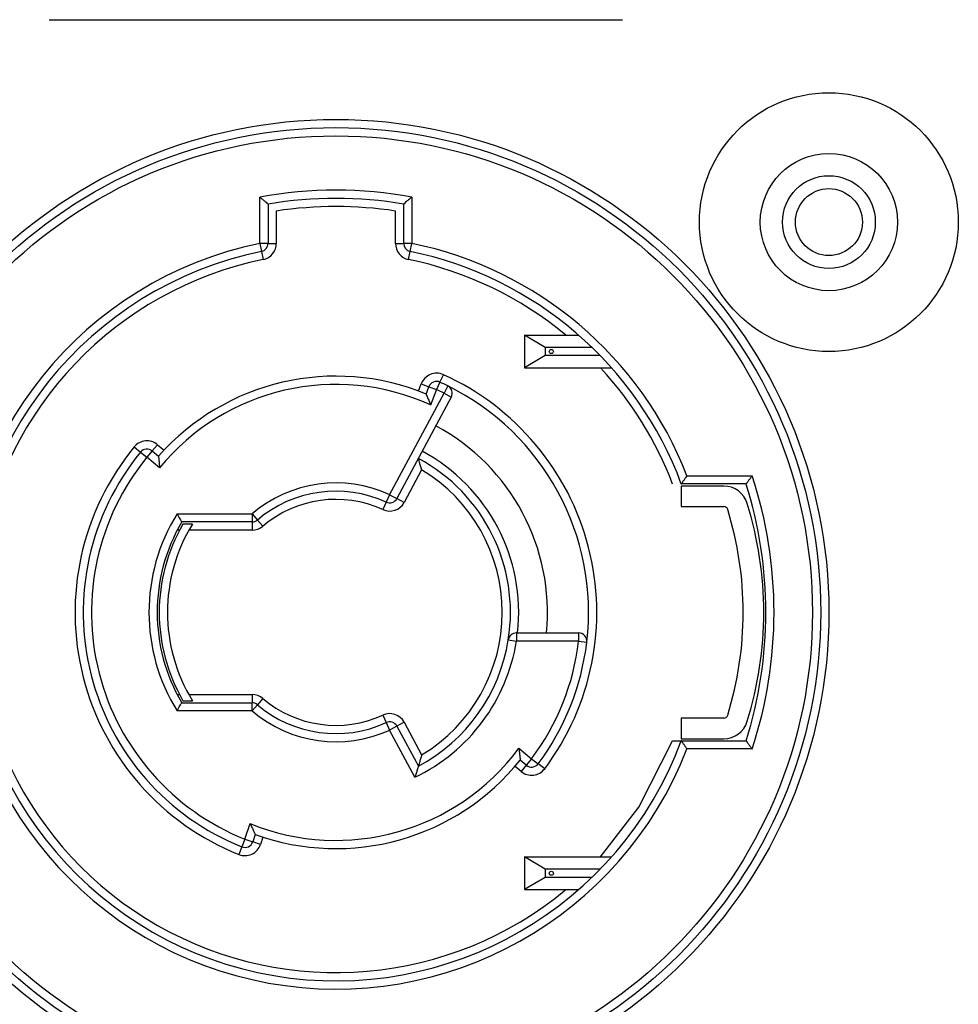
# Model space of a CAD drawing. Units: millimetres. Extents: x 7 to 286, y 8 to 196.
# Drawn here: x 195 to 201, y 88 to 94 of the extents above; entities that cross this region are included whole.
import ezdxf

# ---------------------------------------------------------------- set-up
doc = ezdxf.new("R2010")
doc.units = ezdxf.units.MM

msp = doc.modelspace()

# ---------------------------------------------------------------- linework, layer by layer
at = {"color": 7, "linetype": 'Continuous', "lineweight": 25}
for p, q in [((195.0946, 94.1747), (198.5844, 94.1747)), ((196.377, 92.8132), (196.377, 93.095)), ((197.302, 93.095), (197.302, 92.8132)), ((196.427, 93.053), (196.427, 92.8132)), ((196.477, 93.0103), (196.477, 92.8132)), ((197.202, 92.8132), (197.202, 93.0103)), ((197.252, 92.8132), (197.252, 93.053)), ((196.377, 92.8132), (196.3871, 92.7642)), ((196.427, 92.8132), (196.377, 92.8132)), ((196.3871, 92.7642), (196.3971, 92.7152)), ((196.427, 92.8132), (196.477, 92.8132)), ((197.202, 92.8132), (197.252, 92.8132)), ((197.302, 92.8132), (197.252, 92.8132)), ((197.2818, 92.7152), (197.2919, 92.7642)), ((197.2919, 92.7642), (197.302, 92.8132)), ((198.1127, 92.1803), (197.9877, 92.2553)), ((197.9877, 92.2553), (198.3163, 92.2553)), ((197.9877, 92.2553), (197.9877, 92.0553)), ((198.3979, 92.1803), (198.1127, 92.1803)), ((198.1127, 92.1803), (198.1127, 92.1303)), ((198.1127, 92.1303), (197.9877, 92.0553)), ((198.448, 92.1303), (198.1127, 92.1303)), ((197.9877, 92.0553), (198.5176, 92.0553)), ((197.4727, 91.9688), (197.4933, 92.0144)), ((197.3416, 91.9147), (197.3588, 91.9593)), ((197.3588, 91.9593), (197.4055, 91.9413)), ((197.3882, 91.8965), (197.4055, 91.9413)), ((197.4055, 91.9413), (197.4521, 91.9233)), ((197.4521, 91.9233), (197.4161, 91.8298)), ((197.4727, 91.9688), (197.4521, 91.9233)), ((197.5199, 91.9465), (197.4978, 91.9017)), ((197.1667, 91.2841), (197.4978, 91.9017)), ((197.5418, 91.8781), (197.2108, 91.2605)), ((197.4978, 91.9017), (197.5418, 91.8781)), ((195.6127, 91.5753), (195.6513, 91.5436)), ((195.7221, 91.5502), (195.7543, 91.5884)), ((195.7543, 91.5884), (195.7943, 91.5548)), ((195.6513, 91.5436), (195.6899, 91.5119)), ((195.7221, 91.5502), (195.6899, 91.5119)), ((195.7665, 91.4475), (195.6899, 91.5119)), ((195.7221, 91.5502), (195.7606, 91.5178)), ((197.3613, 91.4355), (197.2548, 91.2368)), ((198.976, 91.3991), (199.3724, 91.3991)), ((199.336, 91.3491), (198.9415, 91.3491)), ((198.9415, 91.3366), (198.9415, 91.2116)), ((199.1998, 91.3366), (198.9415, 91.3366)), ((197.1667, 91.2841), (197.1459, 91.2386)), ((197.1667, 91.2841), (197.2108, 91.2605)), ((197.2548, 91.2368), (197.2108, 91.2605)), ((197.1459, 91.2386), (197.1251, 91.1931)), ((198.9415, 91.2116), (199.1998, 91.2116)), ((195.8731, 91.1678), (196.3294, 91.1678)), ((196.3294, 91.1678), (196.3294, 91.1178)), ((196.3294, 91.1678), (196.3618, 91.1297)), ((196.3294, 91.1178), (195.9013, 91.1178)), ((195.9667, 91.1053), (195.9085, 91.1053)), ((196.3294, 91.1178), (196.3294, 91.0678)), ((196.3618, 91.1297), (196.3942, 91.0916)), ((195.8878, 91.0678), (195.8737, 91.0678)), ((196.3294, 91.0678), (195.9447, 91.0678)), ((197.9381, 90.4428), (197.9381, 90.3928)), ((197.9381, 90.4428), (198.3166, 90.4428)), ((198.3166, 90.4428), (198.3166, 90.3928)), ((197.8887, 90.4007), (197.9381, 90.3928)), ((198.3166, 90.3928), (197.9381, 90.3928)), ((198.3166, 90.3928), (198.3663, 90.3869)), ((195.8737, 90.0678), (195.8878, 90.0678)), ((195.9447, 90.0678), (196.3294, 90.0678)), ((196.3294, 90.0678), (196.3294, 90.0178)), ((195.9013, 90.0178), (196.3294, 90.0178)), ((195.9085, 90.0303), (195.9667, 90.0303)), ((196.3294, 89.9678), (196.3294, 90.0178)), ((196.3618, 90.0059), (196.3294, 89.9678)), ((196.3942, 90.044), (196.3618, 90.0059)), ((196.3294, 89.9678), (195.8731, 89.9678)), ((197.1251, 89.9425), (197.1459, 89.897)), ((197.1459, 89.897), (197.1667, 89.8515)), ((197.2548, 89.8988), (197.2108, 89.8751)), ((197.2548, 89.8988), (197.3613, 89.7001)), ((199.1998, 89.9241), (198.9415, 89.9241)), ((198.9415, 89.9241), (198.9415, 89.7991)), ((197.2108, 89.8751), (197.1667, 89.8515)), ((197.3205, 89.5647), (197.1667, 89.8515)), ((197.2108, 89.8751), (197.3414, 89.6314)), ((198.9415, 89.7991), (199.1998, 89.7991)), ((198.9415, 89.7866), (199.336, 89.7866)), ((197.9536, 89.7408), (198.0303, 89.6764)), ((199.3724, 89.7366), (198.976, 89.7366)), ((197.9981, 89.6381), (197.9613, 89.669)), ((198.0303, 89.6764), (197.9981, 89.6381)), ((198.0303, 89.6764), (198.0703, 89.6464)), ((198.1103, 89.6165), (198.0703, 89.6464)), ((197.966, 89.5998), (197.9294, 89.6305)), ((197.9981, 89.6381), (197.966, 89.5998)), ((196.2858, 89.1872), (196.3178, 89.2821)), ((196.2858, 89.1872), (196.2672, 89.1408)), ((196.2858, 89.1872), (196.3332, 89.1712)), ((196.3486, 89.2167), (196.3332, 89.1712)), ((196.3806, 89.1552), (196.3332, 89.1712)), ((196.3958, 89.2005), (196.3806, 89.1552)), ((196.2672, 89.1408), (196.2486, 89.0944)), ((197.9877, 89.0803), (197.9877, 88.8803)), ((198.1127, 89.0053), (197.9877, 89.0803)), ((197.9877, 89.0803), (198.5176, 89.0803)), ((198.1127, 89.0053), (198.1127, 88.9553)), ((198.448, 89.0053), (198.1127, 89.0053)), ((198.1127, 88.9553), (197.9877, 88.8803)), ((198.3979, 88.9553), (198.1127, 88.9553)), ((197.9877, 88.8803), (198.3163, 88.8803))]:
    msp.add_line(p, q, dxfattribs=at)
at = {"color": 8, "linetype": 'Continuous', "lineweight": 25, "flags": 128}
msp.add_lwpolyline([(198.4502, 89.0803), (198.6835, 89.3817), (198.8881, 89.7866)], dxfattribs=at)
at = {"color": 7, "linetype": 'Continuous', "lineweight": 25}
for centre, radius in [((199.8395, 92.9428), 0.7875), ((196.8395, 90.5678), 3), ((196.8395, 90.5678), 2.95), ((196.8395, 90.5678), 2.9), ((199.8395, 92.9428), 0.4175), ((199.8395, 92.9428), 0.2825), ((199.8395, 92.9428), 0.2038), ((198.1502, 92.1553), 0.0125), ((198.1502, 88.9803), 0.0125)]:
    msp.add_circle(centre, radius, dxfattribs=at)
for centre, radius, start, end in [((196.8395, 90.5873), 2.55, 79.55028, 100.44972), ((196.8395, 90.5873), 2.5, 80.50277, 99.49723), ((196.8395, 90.5873), 2.45, 81.49132, 98.50868), ((196.8395, 90.5678), 2.2925, 101.63901, 338.74032), ((196.8395, 90.5678), 2.2425, 101.63901, 339.61153), ((196.377, 92.8132), 0.05, 281.63901, 0), ((196.377, 92.8132), 0.1, 281.63901, 0), ((197.302, 92.8132), 0.1, 180, 258.36099), ((197.302, 92.8132), 0.05, 180, 258.36099), ((196.8395, 90.5678), 2.2425, 20.38847, 78.36099), ((196.8395, 90.5678), 2.2925, 21.25968, 78.36099), ((196.8395, 90.5678), 1.4375, 67.56014, 138.63378), ((197.4521, 91.9233), 0.1, 65.67747, 158.89322), ((196.8395, 90.5678), 1.5875, 323.18261, 65.67747), ((196.8395, 90.5678), 1.3875, 65.44544, 140.65059), ((197.4521, 91.9233), 0.05, 65.67747, 158.89322), ((196.8395, 90.5678), 1.4875, 63.73264, 65.67747), ((196.8395, 90.5678), 1.5375, 63.73264, 65.67747), ((197.4978, 91.9017), 0.05, 331.80636, 63.73264), ((196.8395, 90.5678), 1.5375, 353.24367, 63.73264), ((196.8395, 90.5678), 1.2875, 354.42853, 61.80636), ((196.8395, 90.5678), 1.5875, 140.60462, 248.1488), ((195.6899, 91.5119), 0.1, 49.96686, 140.60462), ((195.6899, 91.5119), 0.05, 49.96686, 140.60462), ((196.8395, 90.5678), 1.5375, 140.60462, 248.1488), ((196.8395, 90.5678), 1.4875, 140.60462, 248.1488), ((196.8395, 90.5678), 1.0625, 350.94959, 61.80636), ((196.8395, 90.5678), 1.1125, 353.54865, 61.80636), ((196.8395, 90.5678), 1.0125, 301.02421, 58.97579), ((196.843, 90.5678), 2.6625, 341.80774, 18.19226), ((196.8395, 90.5678), 0.7875, 65.44664, 130.36759), ((199.1998, 91.1866), 0.15, 17.13612, 90), ((196.843, 90.5678), 2.6125, 342.59986, 17.40014), ((196.8395, 90.5678), 0.7375, 65.44664, 130.36759), ((197.1667, 91.2841), 0.05, 245.44664, 331.80636), ((196.8395, 90.5678), 0.6875, 65.44664, 130.36759), ((197.1667, 91.2841), 0.1, 245.44664, 331.80636), ((199.1998, 91.1866), 0.025, 17.13612, 90), ((197.193, 90.5678), 2.25, 342.86388, 17.13612), ((196.8395, 90.5678), 1.1375, 148.16516, 211.83484), ((197.193, 90.5678), 2.125, 342.86388, 17.13612), ((196.8395, 90.5678), 1.0875, 149.61904, 210.38096), ((196.8395, 90.5678), 1.075, 150, 210), ((196.8395, 90.5678), 1.025, 148.3728, 211.6272), ((196.3294, 91.1678), 0.05, 270, 310.36759), ((196.3294, 91.1678), 0.1, 270, 310.36759), ((197.9381, 90.3928), 0.05, 90, 170.94959), ((198.3166, 90.3928), 0.05, 353.24367, 90), ((196.8395, 90.5678), 1.1125, 295.61768, 350.94959), ((196.8395, 90.5678), 1.0625, 298.19364, 350.94959), ((196.8395, 90.5678), 1.4875, 323.18261, 353.24367), ((196.8395, 90.5678), 1.5375, 323.18261, 353.24367), ((196.3294, 89.9678), 0.1, 49.63241, 90), ((196.3294, 89.9678), 0.05, 49.63241, 90), ((196.8395, 90.5678), 0.7375, 229.63241, 294.55336), ((196.8395, 90.5678), 0.6875, 229.63241, 294.55336), ((196.8395, 90.5678), 0.7875, 229.63241, 294.55336), ((197.1667, 89.8515), 0.1, 28.19364, 114.55336), ((199.1998, 89.9491), 0.025, 270, 342.86388), ((197.1667, 89.8515), 0.05, 28.19364, 114.55336), ((199.1998, 89.9491), 0.15, 270, 342.86388), ((196.8395, 90.5678), 1.3875, 247.91676, 323.41465), ((196.8395, 90.5678), 1.4375, 250.03147, 321.29994), ((198.0303, 89.6764), 0.05, 229.96686, 323.18261), ((198.0303, 89.6764), 0.1, 229.96686, 323.18261), ((196.2858, 89.1872), 0.05, 248.1488, 341.36455), ((196.2858, 89.1872), 0.1, 248.1488, 341.36455)]:
    msp.add_arc(centre, radius, start, end, dxfattribs=at)
at = {"color": 8, "linetype": 'Continuous', "lineweight": 25}
for start, end in [(101.63901, 309.6758), (50.3242, 78.36099), (20.87488, 42.72258)]:
    msp.add_arc((196.8395, 90.5678), 2.1925, start, end, dxfattribs=at)
at = {"color": 7, "linetype": 'Continuous', "lineweight": 25}
for points, knots in [([(196.377, 93.095), (196.3771, 93.0949), (196.3823, 93.0906), (196.3936, 93.0811), (196.4086, 93.0686), (196.4195, 93.0593), (196.4258, 93.054), (196.4266, 93.0534), (196.427, 93.053)], [0, 0, 0, 0, 0.007875, 0.223179, 0.487324, 0.692373, 0.845901, 1, 1, 1, 1]), ([(197.302, 93.095), (197.3018, 93.0949), (197.2966, 93.0906), (197.2853, 93.0811), (197.2704, 93.0686), (197.2594, 93.0593), (197.2531, 93.054), (197.2524, 93.0534), (197.252, 93.053)], [0, 0, 0, 0, 0.007875, 0.223179, 0.487324, 0.692373, 0.845901, 1, 1, 1, 1]), ([(197.3882, 91.8965), (197.3884, 91.896), (197.3888, 91.8951), (197.392, 91.8876), (197.3978, 91.8739), (197.4062, 91.8537), (197.4128, 91.8378), (197.416, 91.83), (197.4161, 91.8298)], [0, 0, 0, 0, 0.136855, 0.273057, 0.466088, 0.738462, 0.992664, 1, 1, 1, 1]), ([(195.7606, 91.5178), (195.7607, 91.5173), (195.7607, 91.5163), (195.7614, 91.5082), (195.7625, 91.4935), (195.7643, 91.4723), (195.7658, 91.4558), (195.7665, 91.4478), (195.7665, 91.4475)], [0, 0, 0, 0, 0.14089, 0.281151, 0.476892, 0.7472, 0.992557, 1, 1, 1, 1]), ([(197.3613, 91.4355), (197.3612, 91.4357), (197.359, 91.4437), (197.3545, 91.46), (197.3484, 91.4808), (197.3442, 91.495), (197.3419, 91.5028), (197.3416, 91.5038), (197.3414, 91.5042)], [0, 0, 0, 0, 0.007374, 0.259223, 0.530015, 0.723671, 0.861517, 1, 1, 1, 1]), ([(198.9415, 91.3491), (198.9415, 91.3492), (198.9417, 91.3494), (198.9428, 91.351), (198.9446, 91.3535), (198.947, 91.357), (198.9499, 91.3612), (198.9536, 91.3665), (198.9578, 91.3727), (198.962, 91.3787), (198.9658, 91.3842), (198.969, 91.3888), (198.9722, 91.3936), (198.9746, 91.397), (198.9758, 91.3989), (198.976, 91.3991)], [0, 0, 0, 0, 0.082958, 0.168557, 0.251469, 0.336521, 0.42514, 0.515653, 0.619465, 0.725474, 0.790906, 0.856773, 0.923962, 0.991589, 1, 1, 1, 1]), ([(199.336, 91.3491), (199.336, 91.3492), (199.3362, 91.3494), (199.3374, 91.351), (199.3392, 91.3534), (199.3416, 91.3568), (199.3447, 91.3609), (199.3484, 91.366), (199.3528, 91.3721), (199.3581, 91.3793), (199.364, 91.3874), (199.3688, 91.394), (199.3716, 91.3979), (199.3723, 91.3989), (199.3724, 91.3991)], [0, 0, 0, 0, 0.0810688, 0.1647451, 0.2457648, 0.3288616, 0.4158077, 0.5045682, 0.6077055, 0.7129666, 0.8358682, 0.9615347, 0.991758, 1, 1, 1, 1]), ([(195.8731, 91.1678), (195.8732, 91.1676), (195.8764, 91.1618), (195.8826, 91.1507), (195.8905, 91.1367), (195.8965, 91.1262), (195.9005, 91.1192), (195.901, 91.1183), (195.9013, 91.1178)], [0, 0, 0, 0, 0.009122, 0.236183, 0.449775, 0.639417, 0.819524, 1, 1, 1, 1]), ([(195.8731, 89.9678), (195.8732, 89.968), (195.8764, 89.9738), (195.8826, 89.9849), (195.8905, 89.9989), (195.8965, 90.0095), (195.9005, 90.0164), (195.901, 90.0173), (195.9013, 90.0178)], [0, 0, 0, 0, 0.009122, 0.236183, 0.449775, 0.639417, 0.819524, 1, 1, 1, 1]), ([(198.8881, 89.7866), (198.8944, 89.7866), (198.9071, 89.7866), (198.9238, 89.7866), (198.9358, 89.7866), (198.9409, 89.7866), (198.9413, 89.7866), (198.9415, 89.7866)], [0, 0, 0, 0, 0.233909, 0.4681, 0.693591, 0.904385, 1, 1, 1, 1]), ([(198.976, 89.7366), (198.9758, 89.7368), (198.9746, 89.7385), (198.9723, 89.7419), (198.9691, 89.7466), (198.9658, 89.7513), (198.9621, 89.7568), (198.9579, 89.7629), (198.9536, 89.769), (198.95, 89.7743), (198.947, 89.7786), (198.9446, 89.782), (198.9429, 89.7846), (198.9417, 89.7862), (198.9416, 89.7864), (198.9415, 89.7866)], [0, 0, 0, 0, 0.008411, 0.073876, 0.139744, 0.206904, 0.274526, 0.378392, 0.484348, 0.573019, 0.663479, 0.746442, 0.831443, 0.914429, 1, 1, 1, 1]), ([(199.336, 89.7866), (199.336, 89.7865), (199.3362, 89.7863), (199.3374, 89.7847), (199.3392, 89.7822), (199.3416, 89.7789), (199.3447, 89.7747), (199.3484, 89.7696), (199.3528, 89.7635), (199.3581, 89.7563), (199.364, 89.7482), (199.3688, 89.7416), (199.3716, 89.7377), (199.3723, 89.7368), (199.3724, 89.7366)], [0, 0, 0, 0, 0.081069, 0.164745, 0.245765, 0.328862, 0.415808, 0.504568, 0.607705, 0.712967, 0.835868, 0.961535, 0.991758, 1, 1, 1, 1]), ([(197.9536, 89.7408), (197.9536, 89.7406), (197.9546, 89.7322), (197.9565, 89.7151), (197.9589, 89.6934), (197.9604, 89.6786), (197.9612, 89.6705), (197.9613, 89.6695), (197.9613, 89.669)], [0, 0, 0, 0, 0.007336, 0.261538, 0.533912, 0.726943, 0.863145, 1, 1, 1, 1]), ([(197.3613, 89.7001), (197.3612, 89.6999), (197.359, 89.6919), (197.3545, 89.6756), (197.3484, 89.6548), (197.3442, 89.6406), (197.3419, 89.6328), (197.3416, 89.6318), (197.3414, 89.6314)], [0, 0, 0, 0, 0.007374, 0.259223, 0.530015, 0.723671, 0.861517, 1, 1, 1, 1]), ([(197.3414, 89.6314), (197.3413, 89.6309), (197.341, 89.6299), (197.3386, 89.6221), (197.3343, 89.6079), (197.328, 89.5878), (197.3229, 89.5722), (197.3205, 89.5649), (197.3205, 89.5647)], [0, 0, 0, 0, 0.141332, 0.281987, 0.481079, 0.755252, 0.992505, 1, 1, 1, 1]), ([(196.3178, 89.2821), (196.3179, 89.2819), (196.3214, 89.2742), (196.3287, 89.2586), (196.338, 89.2388), (196.3444, 89.2254), (196.3479, 89.2181), (196.3483, 89.2172), (196.3486, 89.2167)], [0, 0, 0, 0, 0.007336, 0.261538, 0.533912, 0.726943, 0.863145, 1, 1, 1, 1])]:
    msp.add_open_spline(points, degree=3, knots=knots, dxfattribs=at)

doc.saveas('drawing.dxf')
